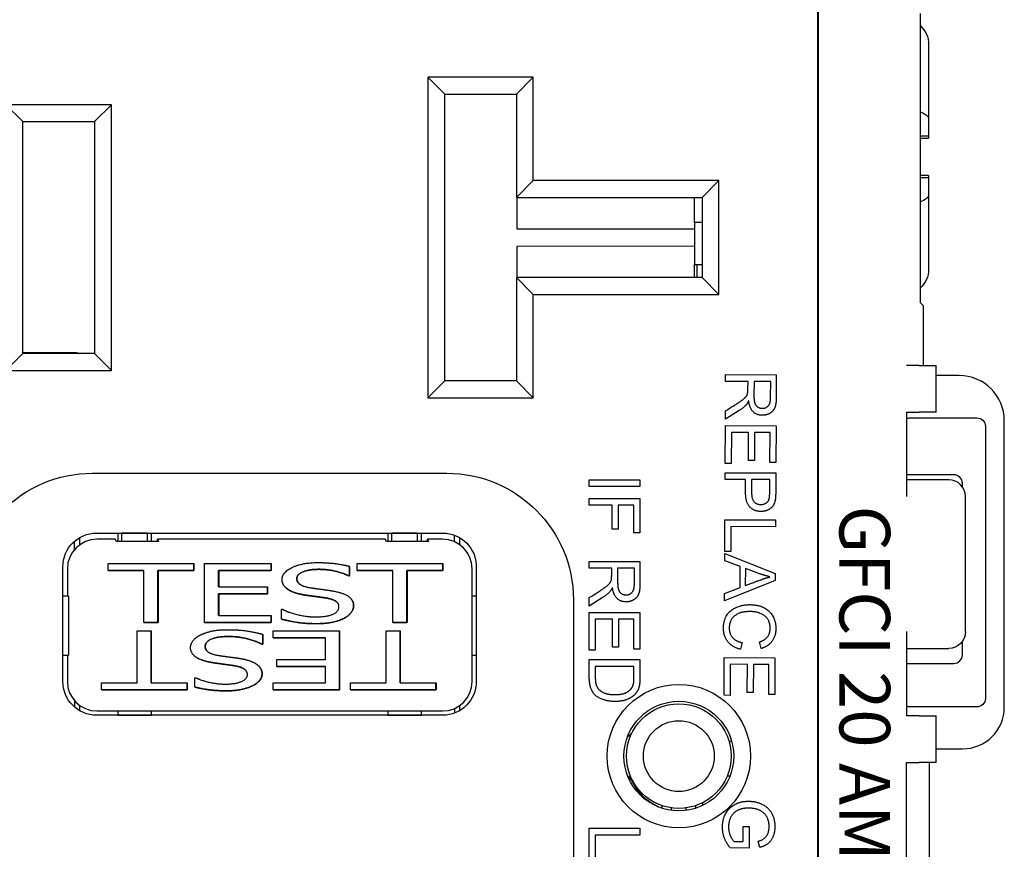
# Model space of a CAD drawing. Units: inches. Extents: x 0 to 17, y 0 to 11.
# Drawn here: x 4.7 to 5.8, y 7.1 to 8.1 of the extents above; entities that cross this region are included whole.
import ezdxf

# ---------------------------------------------------------------- set-up
doc = ezdxf.new("R2010")
doc.units = ezdxf.units.IN
doc.header["$MEASUREMENT"] = 0
doc.layers.add('Geometry', color=7, linetype='Continuous')

msp = doc.modelspace()

# ---------------------------------------------------------------- linework, layer by layer
at = {"layer": 'Geometry'}
for p, q in [((5.5963, 5.9208), (5.5963, 8.3608)), ((5.5964, 8.3608), (5.5964, 5.9208)), ((5.7178, 7.7304), (5.7178, 8.0736)), ((5.7274, 8.0369), (5.7274, 7.9488)), ((5.1339, 7.9978), (5.1339, 7.6178)), ((5.1339, 7.9978), (5.1539, 7.9778)), ((5.2589, 7.9978), (5.1339, 7.9978)), ((5.2589, 7.9978), (5.2389, 7.9778)), ((5.2589, 7.8753), (5.2589, 7.9978)), ((5.1539, 7.6378), (5.1539, 7.9778)), ((5.1539, 7.9778), (5.2389, 7.9778)), ((5.2389, 7.9778), (5.2389, 7.8553)), ((4.6539, 7.9453), (4.6339, 7.9653)), ((4.7589, 7.9653), (4.6339, 7.9653)), ((4.7589, 7.9653), (4.7389, 7.9453)), ((4.7589, 7.6503), (4.7589, 7.9653)), ((5.7274, 7.9488), (5.7274, 7.9282)), ((4.6539, 7.6703), (4.6539, 7.9453)), ((4.6539, 7.9453), (4.7389, 7.9453)), ((4.7389, 7.9453), (4.7389, 7.6703)), ((5.7274, 7.9282), (5.7178, 7.9282)), ((5.7178, 7.9258), (5.7274, 7.9258)), ((5.7274, 7.9282), (5.7274, 7.9258)), ((5.7274, 7.8812), (5.7178, 7.8812)), ((5.7274, 7.8788), (5.7178, 7.8788)), ((5.7274, 7.8812), (5.7274, 7.8788)), ((5.7274, 7.8788), (5.7274, 7.8582)), ((5.2389, 7.8553), (5.2589, 7.8753)), ((5.4789, 7.8753), (5.2589, 7.8753)), ((5.4789, 7.8753), (5.4589, 7.8553)), ((5.4789, 7.7404), (5.4789, 7.8753)), ((5.2389, 7.8553), (5.4589, 7.8553)), ((5.2399, 7.8176), (5.2398, 7.8553)), ((5.4499, 7.8258), (5.4498, 7.8553)), ((5.4589, 7.8553), (5.4589, 7.7604)), ((5.7274, 7.8582), (5.7274, 7.7701)), ((5.4499, 7.8258), (5.4499, 7.776)), ((5.4589, 7.8258), (5.4499, 7.8258)), ((5.4499, 7.8178), (5.2399, 7.8176)), ((5.2399, 7.7976), (5.4499, 7.7978)), ((5.2399, 7.7604), (5.2399, 7.7976)), ((5.4499, 7.7604), (5.4499, 7.776)), ((5.4499, 7.776), (5.4589, 7.776)), ((5.4532, 7.7604), (5.4532, 7.776)), ((5.2589, 7.7404), (5.2389, 7.7604)), ((5.2389, 7.7604), (5.2389, 7.6378)), ((5.4589, 7.7604), (5.2389, 7.7604)), ((5.4589, 7.7604), (5.4789, 7.7404)), ((5.2589, 7.7404), (5.4789, 7.7404)), ((5.2589, 7.6178), (5.2589, 7.7404)), ((5.7178, 7.7304), (5.7214, 7.7269)), ((5.7214, 7.656), (5.7214, 7.7269)), ((4.6339, 7.6503), (4.6539, 7.6703)), ((4.6539, 7.6714), (4.7164, 7.6714)), ((4.7389, 7.6703), (4.6539, 7.6703)), ((4.7589, 7.6503), (4.7389, 7.6703)), ((5.7164, 7.656), (5.7014, 7.656)), ((5.7164, 7.656), (5.7244, 7.656)), ((5.7244, 7.6559), (5.7244, 7.656)), ((5.7244, 7.6559), (5.7364, 7.6559)), ((5.7364, 7.6009), (5.7364, 7.6559)), ((4.6339, 7.6503), (4.7589, 7.6503)), ((5.4869, 7.6373), (5.4869, 7.6453)), ((5.4869, 7.6453), (5.5469, 7.6449)), ((5.5469, 7.6449), (5.5468, 7.6183)), ((5.7635, 7.6443), (5.7364, 7.6443)), ((5.1339, 7.6178), (5.1539, 7.6378)), ((5.2389, 7.6379), (5.1539, 7.6379)), ((5.2389, 7.6378), (5.1539, 7.6378)), ((5.2389, 7.6378), (5.2589, 7.6178)), ((5.5134, 7.6372), (5.4869, 7.6373)), ((5.5133, 7.628), (5.5134, 7.6372)), ((5.5205, 7.6371), (5.5204, 7.6201)), ((5.5403, 7.637), (5.5205, 7.6371)), ((5.5402, 7.618), (5.5403, 7.637)), ((5.1339, 7.6178), (5.2589, 7.6178)), ((5.5142, 7.614), (5.514, 7.614)), ((5.503, 7.6027), (5.4866, 7.5923)), ((5.4866, 7.5923), (5.4867, 7.6023)), ((5.7014, 7.6009), (5.7164, 7.6009)), ((5.7014, 7.6009), (5.7014, 7.5006)), ((5.7364, 7.6009), (5.7164, 7.6009)), ((5.7058, 7.594), (5.7847, 7.594)), ((5.8171, 7.2509), (5.8171, 7.5906)), ((5.4864, 7.54), (5.4866, 7.5848)), ((5.4866, 7.5848), (5.5466, 7.5844)), ((5.4937, 7.5768), (5.4935, 7.5399)), ((5.514, 7.5767), (5.4937, 7.5768)), ((5.5138, 7.5435), (5.514, 7.5767)), ((5.5211, 7.5766), (5.5209, 7.5434)), ((5.5395, 7.5765), (5.5211, 7.5766)), ((5.5393, 7.5411), (5.5395, 7.5765)), ((5.5466, 7.5844), (5.5464, 7.541)), ((5.7947, 7.584), (5.7947, 7.2613)), ((5.4935, 7.5399), (5.4864, 7.54)), ((5.5209, 7.5434), (5.5138, 7.5435)), ((5.5464, 7.541), (5.5393, 7.5411)), ((4.7364, 7.5283), (5.1564, 7.5283)), ((5.4863, 7.529), (5.5463, 7.5287)), ((5.4863, 7.521), (5.4863, 7.529)), ((5.5463, 7.5287), (5.5462, 7.506)), ((5.3253, 7.5126), (5.3253, 7.5206)), ((5.3253, 7.5206), (5.3853, 7.5206)), ((5.3853, 7.5206), (5.3853, 7.5126)), ((5.5106, 7.5209), (5.4863, 7.521)), ((5.5105, 7.5055), (5.5106, 7.5209)), ((5.5177, 7.5209), (5.5176, 7.5055)), ((5.5392, 7.5208), (5.5177, 7.5209)), ((5.5391, 7.5055), (5.5392, 7.5208)), ((5.7574, 7.5266), (5.7014, 7.5266)), ((5.7512, 7.5206), (5.7014, 7.5206)), ((5.7674, 7.5123), (5.7674, 7.5166)), ((5.3853, 7.5126), (5.3253, 7.5126)), ((5.3253, 7.4904), (5.3253, 7.4983)), ((5.3253, 7.4983), (5.3853, 7.4983)), ((5.3853, 7.4983), (5.3853, 7.4578)), ((5.7712, 7.3405), (5.7712, 7.5006)), ((5.3525, 7.4904), (5.3253, 7.4904)), ((5.3525, 7.4621), (5.3525, 7.4904)), ((5.3782, 7.4904), (5.3596, 7.4904)), ((5.3596, 7.4904), (5.3596, 7.4621)), ((5.3782, 7.4578), (5.3782, 7.4904)), ((5.4858, 7.4356), (5.486, 7.4732)), ((5.486, 7.4732), (5.546, 7.4729)), ((5.546, 7.4729), (5.546, 7.4649)), ((4.7414, 7.4574), (5.1514, 7.4574)), ((4.7664, 7.4574), (4.7664, 7.4472)), ((4.7714, 7.4573), (4.7713, 7.4574)), ((4.8014, 7.4573), (4.7714, 7.4573)), ((4.7714, 7.4472), (4.7714, 7.4573)), ((4.8014, 7.4574), (4.8014, 7.4573)), ((4.8014, 7.4573), (4.8014, 7.4472)), ((4.8064, 7.4472), (4.8064, 7.4574)), ((5.0864, 7.4574), (5.0864, 7.4472)), ((5.0914, 7.4573), (5.0913, 7.4574)), ((5.1214, 7.4573), (5.0914, 7.4573)), ((5.0914, 7.4472), (5.0914, 7.4573)), ((5.1214, 7.4574), (5.1214, 7.4573)), ((5.1214, 7.4573), (5.1214, 7.4472)), ((5.1264, 7.4472), (5.1264, 7.4574)), ((5.3596, 7.4621), (5.3525, 7.4621)), ((5.3853, 7.4578), (5.3782, 7.4578)), ((5.4931, 7.4652), (5.493, 7.4356)), ((5.546, 7.4649), (5.4931, 7.4652)), ((4.7153, 7.438), (4.7153, 7.4478)), ((4.7214, 7.4435), (4.7214, 7.452)), ((4.7214, 7.4435), (4.7214, 7.452)), ((4.7634, 7.45), (4.7417, 7.45)), ((4.7648, 7.4472), (4.7634, 7.45)), ((4.8148, 7.4472), (4.7648, 7.4472)), ((4.8134, 7.4472), (4.8134, 7.45)), ((4.8134, 7.45), (4.8148, 7.4472)), ((5.0834, 7.45), (4.8134, 7.45)), ((5.0848, 7.4472), (5.0834, 7.45)), ((5.1348, 7.4472), (5.0848, 7.4472)), ((5.1334, 7.4472), (5.1334, 7.45)), ((5.1334, 7.45), (5.1348, 7.4472)), ((5.1514, 7.45), (5.1334, 7.45)), ((5.1653, 7.4548), (5.1653, 7.4471)), ((5.1714, 7.452), (5.1714, 7.4437)), ((5.1714, 7.452), (5.1714, 7.4437)), ((5.493, 7.4356), (5.4858, 7.4356)), ((5.3253, 7.4158), (5.3253, 7.4238)), ((5.3253, 7.4238), (5.3853, 7.4238)), ((5.3853, 7.4238), (5.3853, 7.3972)), ((5.4858, 7.4246), (5.4858, 7.433)), ((5.4858, 7.433), (5.5457, 7.4096)), ((5.504, 7.4178), (5.4858, 7.4246)), ((4.7014, 7.2814), (4.7014, 7.4174)), ((4.7067, 7.415), (4.7067, 7.3832)), ((4.7551, 7.4129), (4.7551, 7.4212)), ((4.7551, 7.4212), (4.8565, 7.4212)), ((4.7551, 7.413), (4.7974, 7.413)), ((4.7974, 7.4129), (4.7551, 7.4129)), ((4.7974, 7.4129), (4.7974, 7.413)), ((4.7974, 7.3512), (4.7974, 7.4129)), ((4.8141, 7.413), (4.8564, 7.413)), ((4.8142, 7.4129), (4.8141, 7.413)), ((4.8141, 7.3512), (4.8141, 7.413)), ((4.8565, 7.4129), (4.8142, 7.4129)), ((4.8142, 7.4129), (4.8142, 7.3512)), ((4.8564, 7.413), (4.8564, 7.4212)), ((4.8565, 7.4129), (4.8564, 7.413)), ((4.8565, 7.4212), (4.8565, 7.4129)), ((4.8693, 7.3512), (4.8694, 7.4212)), ((4.8694, 7.4212), (4.9481, 7.4212)), ((4.886, 7.413), (4.9481, 7.413)), ((4.8861, 7.4129), (4.886, 7.413)), ((4.886, 7.3938), (4.886, 7.413)), ((4.9481, 7.4129), (4.8861, 7.4129)), ((4.8861, 7.4129), (4.8861, 7.3937)), ((4.9481, 7.4212), (4.9481, 7.4129)), ((4.9481, 7.413), (4.9481, 7.4212)), ((4.9481, 7.4129), (4.9481, 7.413)), ((5.0411, 7.4179), (5.0411, 7.4068)), ((5.0411, 7.4068), (5.0411, 7.4179)), ((5.0502, 7.4129), (5.0502, 7.4212)), ((5.0502, 7.4212), (5.1516, 7.4212)), ((5.0502, 7.413), (5.0925, 7.413)), ((5.0926, 7.4129), (5.0502, 7.4129)), ((5.0926, 7.4129), (5.0925, 7.413)), ((5.0926, 7.3512), (5.0926, 7.4129)), ((5.1092, 7.413), (5.1516, 7.413)), ((5.1093, 7.4129), (5.1092, 7.413)), ((5.1092, 7.3512), (5.1092, 7.413)), ((5.1516, 7.4129), (5.1093, 7.4129)), ((5.1093, 7.4129), (5.1093, 7.3512)), ((5.1516, 7.4212), (5.1516, 7.4129)), ((5.1516, 7.413), (5.1516, 7.4212)), ((5.1516, 7.4129), (5.1516, 7.413)), ((5.1864, 7.4117), (5.1864, 7.415)), ((5.1864, 7.2814), (5.1864, 7.4117)), ((5.1914, 7.4174), (5.1914, 7.2814)), ((5.3518, 7.4158), (5.3253, 7.4158)), ((5.3518, 7.4066), (5.3518, 7.4158)), ((5.3589, 7.4158), (5.3589, 7.3988)), ((5.3787, 7.4158), (5.3589, 7.4158)), ((5.3787, 7.3969), (5.3787, 7.4158)), ((5.5039, 7.3928), (5.504, 7.4178)), ((5.5103, 7.4155), (5.5102, 7.3952)), ((5.5283, 7.4088), (5.5103, 7.4155)), ((5.0398, 7.4068), (5.0411, 7.4068)), ((5.0399, 7.4068), (5.0398, 7.4068)), ((5.0411, 7.4068), (5.0399, 7.4068)), ((5.0411, 7.4068), (5.0411, 7.4068)), ((5.5457, 7.4011), (5.4855, 7.3769)), ((5.5394, 7.4054), (5.5394, 7.4056)), ((5.5457, 7.4096), (5.5457, 7.4011)), ((4.8861, 7.3937), (4.886, 7.3938)), ((4.8861, 7.3937), (4.9439, 7.3937)), ((4.9438, 7.3855), (4.9438, 7.3937)), ((4.9439, 7.3937), (4.9439, 7.3855)), ((4.9809, 7.3978), (4.9809, 7.3979)), ((5.3527, 7.3926), (5.3526, 7.3926)), ((5.4856, 7.3858), (5.5039, 7.3928)), ((4.7014, 7.3831), (4.7067, 7.3832)), ((4.7081, 7.3825), (4.7014, 7.3825)), ((4.7067, 7.3832), (4.7081, 7.3825)), ((4.7081, 7.3825), (4.7081, 7.3125)), ((4.886, 7.3855), (4.9438, 7.3855)), ((4.8861, 7.3855), (4.886, 7.3855)), ((4.886, 7.3595), (4.886, 7.3855)), ((4.9439, 7.3855), (4.8861, 7.3855)), ((4.8861, 7.3855), (4.8861, 7.3595)), ((4.9439, 7.3855), (4.9438, 7.3855)), ((5.0263, 7.3753), (5.0263, 7.3754)), ((5.1864, 7.3832), (5.1914, 7.3831)), ((5.1914, 7.3825), (5.1864, 7.3825)), ((5.3064, 7.3783), (5.3064, 6.9033)), ((5.3416, 7.3813), (5.3253, 7.3709)), ((5.3253, 7.3709), (5.3253, 7.3808)), ((5.4855, 7.3769), (5.4856, 7.3858)), ((4.9603, 7.3554), (4.9603, 7.3671)), ((4.9603, 7.3671), (4.9615, 7.3671)), ((5.3253, 7.3185), (5.3253, 7.3633)), ((5.3253, 7.3633), (5.3853, 7.3633)), ((5.3853, 7.3633), (5.3853, 7.3199)), ((4.8861, 7.3595), (4.886, 7.3595)), ((4.8861, 7.3595), (4.9481, 7.3595)), ((4.9481, 7.3595), (4.9481, 7.3512)), ((4.9481, 7.3512), (4.9481, 7.3595)), ((5.3527, 7.3553), (5.3324, 7.3553)), ((5.3324, 7.3553), (5.3324, 7.3185)), ((5.3527, 7.3222), (5.3527, 7.3553)), ((5.3782, 7.3553), (5.3598, 7.3553)), ((5.3598, 7.3553), (5.3598, 7.3222)), ((5.3782, 7.3199), (5.3782, 7.3553)), ((4.7895, 7.2798), (4.7895, 7.3415)), ((4.7895, 7.3415), (4.8062, 7.3415)), ((4.8142, 7.3512), (4.7974, 7.3512)), ((4.7974, 7.3512), (4.8141, 7.3512)), ((4.8062, 7.3415), (4.8062, 7.2798)), ((4.8062, 7.2799), (4.8062, 7.3415)), ((4.8142, 7.3512), (4.8141, 7.3512)), ((4.9481, 7.3512), (4.8693, 7.3512)), ((4.8693, 7.3512), (4.9481, 7.3512)), ((4.9481, 7.3512), (4.9481, 7.3512)), ((4.9506, 7.3333), (4.9506, 7.3415)), ((4.9506, 7.3415), (5.0294, 7.3415)), ((5.0294, 7.3415), (5.0294, 7.2715)), ((5.0294, 7.2716), (5.0294, 7.3415)), ((5.0846, 7.2798), (5.0846, 7.3415)), ((5.0846, 7.3415), (5.1013, 7.3415)), ((5.1093, 7.3512), (5.0926, 7.3512)), ((5.0926, 7.3512), (5.1092, 7.3512)), ((5.1013, 7.3415), (5.1013, 7.2798)), ((5.1013, 7.2799), (5.1013, 7.3415)), ((5.1093, 7.3512), (5.1092, 7.3512)), ((5.7014, 7.3405), (5.7014, 7.2405)), ((4.9384, 7.3257), (4.9384, 7.3374)), ((4.9384, 7.3373), (4.9384, 7.3257)), ((5.0127, 7.3333), (4.9506, 7.3333)), ((4.9506, 7.3333), (5.0126, 7.3333)), ((5.0127, 7.3333), (5.0126, 7.3333)), ((5.0127, 7.3073), (5.0127, 7.3333)), ((5.7674, 7.3129), (5.7674, 7.3289)), ((4.8725, 7.3174), (4.8724, 7.3174)), ((4.9384, 7.3257), (4.9372, 7.3257)), ((4.9372, 7.3257), (4.9384, 7.3257)), ((4.9372, 7.3257), (4.9372, 7.3257)), ((4.9384, 7.3257), (4.9384, 7.3257)), ((5.3324, 7.3185), (5.3253, 7.3185)), ((5.3598, 7.3222), (5.3527, 7.3222)), ((5.3853, 7.3199), (5.3782, 7.3199)), ((5.5063, 7.3275), (5.5043, 7.3196)), ((5.5288, 7.3205), (5.527, 7.3283)), ((5.7014, 7.3205), (5.7512, 7.3205)), ((4.7014, 7.3125), (4.7081, 7.3125)), ((4.7067, 7.3125), (4.7067, 7.2814)), ((4.9549, 7.299), (4.9549, 7.3073)), ((4.9549, 7.3073), (5.0127, 7.3073)), ((5.1864, 7.3125), (5.1914, 7.3125)), ((5.3253, 7.3073), (5.3853, 7.3073)), ((5.3253, 7.2856), (5.3253, 7.3073)), ((5.3853, 7.3073), (5.3853, 7.2866)), ((5.485, 7.265), (5.4852, 7.3098)), ((5.4852, 7.3098), (5.5452, 7.3095)), ((5.5452, 7.3095), (5.545, 7.266)), ((4.9178, 7.2949), (4.9178, 7.2949)), ((5.0127, 7.299), (4.9549, 7.299)), ((4.9549, 7.299), (5.0126, 7.299)), ((5.0127, 7.299), (5.0126, 7.299)), ((5.0127, 7.2798), (5.0127, 7.299)), ((5.3324, 7.2993), (5.3324, 7.2865)), ((5.3782, 7.2993), (5.3324, 7.2993)), ((5.3782, 7.2867), (5.3782, 7.2993)), ((5.4923, 7.3018), (5.4921, 7.2649)), ((5.5126, 7.3017), (5.4923, 7.3018)), ((5.5124, 7.2685), (5.5126, 7.3017)), ((5.5197, 7.3016), (5.5195, 7.2685)), ((5.5381, 7.3015), (5.5197, 7.3016)), ((5.5379, 7.2661), (5.5381, 7.3015)), ((5.7014, 7.3029), (5.7574, 7.3029)), ((4.8577, 7.2748), (4.8577, 7.2859)), ((4.8577, 7.2859), (4.8589, 7.2859)), ((4.7472, 7.2715), (4.7472, 7.2798)), ((4.7472, 7.2798), (4.7895, 7.2798)), ((4.7472, 7.2716), (4.8485, 7.2716)), ((4.8485, 7.2715), (4.7472, 7.2715)), ((4.8062, 7.2798), (4.8062, 7.2799)), ((4.8062, 7.2798), (4.8485, 7.2798)), ((4.8485, 7.2798), (4.8485, 7.2715)), ((4.8485, 7.2716), (4.8485, 7.2798)), ((4.8485, 7.2715), (4.8485, 7.2716)), ((4.9506, 7.2715), (4.9506, 7.2798)), ((4.9506, 7.2798), (5.0127, 7.2798)), ((4.9506, 7.2716), (5.0294, 7.2716)), ((5.0294, 7.2715), (4.9506, 7.2715)), ((5.0294, 7.2715), (5.0294, 7.2716)), ((5.0423, 7.2715), (5.0423, 7.2798)), ((5.0423, 7.2798), (5.0846, 7.2798)), ((5.0423, 7.2716), (5.1436, 7.2716)), ((5.1437, 7.2715), (5.0423, 7.2715)), ((5.1013, 7.2798), (5.1013, 7.2799)), ((5.1013, 7.2798), (5.1437, 7.2798)), ((5.1436, 7.2716), (5.1436, 7.2798)), ((5.1437, 7.2715), (5.1436, 7.2716)), ((5.1437, 7.2798), (5.1437, 7.2715)), ((4.7154, 7.251), (4.7154, 7.2583)), ((5.4921, 7.2649), (5.485, 7.265)), ((5.5195, 7.2685), (5.5124, 7.2685)), ((5.545, 7.266), (5.5379, 7.2661)), ((4.7214, 7.2467), (4.7214, 7.2529)), ((4.7214, 7.2467), (4.7214, 7.2529)), ((5.1654, 7.2493), (5.1654, 7.2439)), ((5.1714, 7.2527), (5.1714, 7.2468)), ((5.1714, 7.2527), (5.1714, 7.2468)), ((5.7846, 7.2512), (5.7054, 7.2512)), ((5.1514, 7.2414), (4.7414, 7.2414)), ((4.7417, 7.2464), (4.745, 7.2464)), ((4.745, 7.2464), (5.1514, 7.2464)), ((4.7664, 7.2464), (4.7664, 7.2415)), ((4.7664, 7.2415), (4.8064, 7.2415)), ((4.7664, 7.2414), (4.7664, 7.2415)), ((4.8064, 7.2415), (4.8064, 7.2464)), ((4.8064, 7.2414), (4.8064, 7.2415)), ((5.0864, 7.2464), (5.0864, 7.2415)), ((5.0864, 7.2414), (5.0864, 7.2415)), ((5.0864, 7.2415), (5.1264, 7.2415)), ((5.1264, 7.2415), (5.1264, 7.2464)), ((5.1264, 7.2414), (5.1264, 7.2415)), ((5.7164, 7.2405), (5.7014, 7.2405)), ((5.7164, 7.2405), (5.7364, 7.2405)), ((5.7364, 7.1853), (5.7364, 7.2405)), ((5.4907, 7.2108), (5.4938, 7.2108)), ((5.7364, 7.2015), (5.7677, 7.2015)), ((5.7014, 7.1853), (5.7164, 7.1853)), ((5.7014, 6.8505), (5.7014, 7.1853)), ((5.7364, 7.1853), (5.7164, 7.1853)), ((5.7283, 6.8505), (5.7283, 7.1853)), ((5.4919, 7.1693), (5.4887, 7.1693)), ((5.4114, 7.1342), (5.4114, 7.131)), ((5.4229, 7.1284), (5.4229, 7.1314)), ((5.4398, 7.1314), (5.4398, 7.1284)), ((5.4514, 7.131), (5.4514, 7.1342)), ((5.4594, 7.1376), (5.4594, 7.1342)), ((5.3253, 7.0697), (5.3253, 7.1073)), ((5.3253, 7.1073), (5.3853, 7.1073)), ((5.3853, 7.1073), (5.3853, 7.0993)), ((5.5075, 7.0916), (5.5076, 7.1093)), ((5.5076, 7.1093), (5.5148, 7.1093)), ((5.5148, 7.1093), (5.5146, 7.0839)), ((5.3853, 7.0993), (5.3324, 7.0993)), ((5.3324, 7.0993), (5.3324, 7.0697)), ((5.5146, 7.0839), (5.4924, 7.084)), ((5.4964, 7.0917), (5.5075, 7.0916)), ((5.5273, 7.0847), (5.5254, 7.0919))]:
    msp.add_line(p, q, dxfattribs=at)
for radius in [0.085, 0.065, 0.062, 0.042]:
    msp.add_circle((5.4314, 7.1929), radius, dxfattribs=at)
at = {"layer": 'Geometry', "extrusion": (0, 0, -1)}
for centre, radius, start, end in [((-5.6974, 8.0369), 0.03, 132.7705, 180), ((-5.6974, 7.7701), 0.03, 180, 227.2295), ((-4.7164, 7.6589), 0.0125, 90, 113.6519), ((-5.7058, 7.5831), 0.0109, 65.9142, 90), ((-5.7847, 7.584), 0.01, 90, 180), ((-4.7364, 7.3783), 0.15, 0, 90), ((-5.1564, 7.3783), 0.15, 90, 180), ((-4.7414, 7.4174), 0.04, 0, 90), ((-5.1514, 7.4174), 0.04, 90, 180), ((-5.7512, 7.3405), 0.02, 180, 270), ((-4.7414, 7.2814), 0.04, 270, 0), ((-5.1514, 7.2814), 0.04, 180, 270), ((-5.7846, 7.2613), 0.0101, 180, 270), ((-5.7054, 7.2617), 0.0105, 270, 292.6146), ((-5.3595, 7.2324), 0.02, 208.8541, 236.7448), ((-5.3596, 7.1532), 0.02, 123.1735, 151.0642), ((-5.4349, 7.1913), 0.065, 295.0693, 333.3084)]:
    msp.add_arc(centre, radius, start, end, dxfattribs=at)
at = {"layer": 'Geometry'}
for centre, radius, start, end in [((5.7635, 7.5906), 0.0536, 0, 90), ((5.7512, 7.5006), 0.02, 0, 90), ((5.7574, 7.5166), 0.01, 0, 90), ((4.7417, 7.415), 0.035, 90, 179.9956), ((5.7574, 7.3129), 0.01, 270, 0), ((5.1514, 7.2814), 0.035, 270, 359.9956), ((5.7677, 7.2509), 0.0494, 270, 0), ((5.359, 7.1531), 0.02, 26.6916, 53.8772)]:
    msp.add_arc(centre, radius, start, end, dxfattribs=at)
for centre, major_axis in [((5.1514, 7.415), (0.0248, 0.0247)), ((4.7417, 7.2814), (-0.0248, -0.0247))]:
    msp.add_ellipse(centre, major_axis=major_axis, ratio=0.999848, start_param=5.497825, end_param=7.068545, dxfattribs=at)
for points, degree, knots in [([(5.7178, 7.9566), (5.7181, 7.9565), (5.7183, 7.9564), (5.7212, 7.9554), (5.7237, 7.9541), (5.7265, 7.9517), (5.7274, 7.9501), (5.7274, 7.9488)], 3, [0.05351054, 0.05351054, 0.05351054, 0.05351054, 0.05642419, 0.05642419, 0.08463856, 0.08463856, 0.11285496, 0.11285496, 0.11285496, 0.11285496]), ([(5.7274, 7.8582), (5.7274, 7.8569), (5.7265, 7.8553), (5.7237, 7.8529), (5.7212, 7.8516), (5.7183, 7.8506), (5.7181, 7.8505), (5.7178, 7.8504)], 3, [-0.11285496, -0.11285496, -0.11285496, -0.11285496, -0.08463925, -0.08463925, -0.05642557, -0.05642557, -0.05351052, -0.05351052, -0.05351052, -0.05351052]), ([(5.013, 7.3804), (5.0212, 7.3791), (5.0256, 7.376), (5.0263, 7.3754)], 2, [-2, -2, -2, -1, -0.791444, -0.791444, -0.791444]), ([(4.9603, 7.3554), (4.9688, 7.3532), (4.988, 7.35), (5.0016, 7.35)], 2, [-1.997419, -1.997419, -1.997419, -1, 0, 0, 0]), ([(4.8566, 7.3124), (4.8575, 7.3115), (4.8647, 7.3062), (4.8777, 7.304)], 2, [-1.190734, -1.190734, -1.190734, -1, 0, 0, 0]), ([(4.9036, 7.3003), (4.9116, 7.2991), (4.917, 7.2958), (4.9178, 7.2949)], 2, [-2, -2, -2, -1, -0.735849, -0.735849, -0.735849]), ([(4.9375, 7.2904), (4.9375, 7.2944), (4.9345, 7.2987), (4.9335, 7.2998)], 2, [-2, -2, -2, -1, -0.626091, -0.626091, -0.626091]), ([(4.8577, 7.2749), (4.8657, 7.2727), (4.8845, 7.2703), (4.8951, 7.2703)], 2, [-1.997292, -1.997292, -1.997292, -1, 0, 0, 0])]:
    msp.add_open_spline(points, degree=degree, knots=knots, dxfattribs=at)
for points in [[(5.4867, 7.6023), (5.5009, 7.6112), (5.5074, 7.6155), (5.5121, 7.6203), (5.5133, 7.6245), (5.5133, 7.628)], [(5.5204, 7.6201), (5.5204, 7.6149), (5.5221, 7.6089), (5.5272, 7.6053), (5.5303, 7.6053)], [(5.514, 7.614), (5.5114, 7.6079), (5.503, 7.6027)], [(5.5303, 7.597), (5.5235, 7.5971), (5.5152, 7.6057), (5.5142, 7.614)], [(5.5468, 7.6183), (5.5468, 7.6129), (5.5453, 7.6055), (5.5409, 7.6), (5.5341, 7.597), (5.5303, 7.597)], [(5.5303, 7.6053), (5.5344, 7.6052), (5.5402, 7.6112), (5.5402, 7.618)], [(5.5288, 7.483), (5.5204, 7.483), (5.5104, 7.4938), (5.5105, 7.5055)], [(5.5176, 7.5055), (5.5176, 7.4913), (5.5285, 7.4912)], [(5.5285, 7.4912), (5.5321, 7.4912), (5.5377, 7.4949), (5.5391, 7.5002), (5.5391, 7.5055)], [(5.5462, 7.506), (5.5462, 7.5006), (5.5451, 7.4929), (5.5406, 7.4863), (5.5329, 7.4829), (5.5288, 7.483)], [(4.9612, 7.4024), (4.9612, 7.4109), (4.9851, 7.4224), (5.0036, 7.4224)], [(5.0036, 7.4224), (5.0142, 7.4224), (5.0331, 7.4201), (5.0411, 7.4179)], [(4.9786, 7.4034), (4.9786, 7.4084), (4.993, 7.4144), (5.0047, 7.4144)], [(5.0048, 7.4144), (4.9931, 7.4144), (4.9787, 7.4083), (4.9787, 7.4034)], [(5.0047, 7.4144), (5.015, 7.4144), (5.0338, 7.4099), (5.0398, 7.4068)], [(5.0399, 7.4068), (5.0338, 7.4098), (5.0151, 7.4144), (5.0048, 7.4144)], [(4.9695, 7.3898), (4.9656, 7.3921), (4.9612, 7.3983), (4.9612, 7.4024)], [(4.9809, 7.3979), (4.9786, 7.4002), (4.9786, 7.4034)], [(4.9787, 7.4034), (4.9787, 7.399), (4.9871, 7.3937), (4.9952, 7.3925)], [(5.3253, 7.3808), (5.3394, 7.3898), (5.3459, 7.3942), (5.3506, 7.3989), (5.3518, 7.4032), (5.3518, 7.4066)], [(5.3589, 7.3988), (5.3589, 7.3936), (5.3607, 7.3876), (5.3658, 7.384), (5.3689, 7.384)], [(5.5102, 7.3952), (5.5297, 7.4025), (5.535, 7.4043), (5.5394, 7.4054)], [(5.5394, 7.4056), (5.5334, 7.4068), (5.5283, 7.4088)], [(4.9653, 7.393), (4.967, 7.3912), (4.9694, 7.3898)], [(4.9694, 7.3898), (4.9734, 7.3875), (4.9837, 7.3846), (4.9902, 7.3836)], [(4.9903, 7.3836), (4.9838, 7.3845), (4.9734, 7.3874), (4.9695, 7.3898)], [(4.9952, 7.3925), (5.0005, 7.3917), (5.0159, 7.3897), (5.021, 7.3888)], [(5.021, 7.3888), (5.034, 7.3866), (5.046, 7.3777), (5.046, 7.3712)], [(5.3526, 7.3926), (5.3499, 7.3866), (5.3416, 7.3813)], [(5.3689, 7.3758), (5.3621, 7.3758), (5.3538, 7.3844), (5.3527, 7.3926)], [(5.3853, 7.3972), (5.3853, 7.3918), (5.3839, 7.3844), (5.3795, 7.3788), (5.3727, 7.3758), (5.3689, 7.3758)], [(5.3689, 7.384), (5.373, 7.384), (5.3787, 7.39), (5.3787, 7.3969)], [(4.9902, 7.3836), (4.9975, 7.3826), (5.0071, 7.3814), (5.013, 7.3804)], [(5.013, 7.3804), (5.0072, 7.3813), (4.9975, 7.3826), (4.9903, 7.3836)], [(5.0286, 7.3697), (5.0286, 7.3739), (5.0212, 7.3791), (5.013, 7.3804)], [(5.046, 7.3712), (5.046, 7.3765), (5.0421, 7.3804)], [(4.9615, 7.3671), (4.9698, 7.3628), (4.9908, 7.358), (5.0005, 7.358)], [(5.0005, 7.358), (5.0144, 7.358), (5.0286, 7.3644), (5.0286, 7.3697)], [(5.046, 7.3712), (5.046, 7.367), (5.04, 7.3591), (5.0346, 7.3563)], [(5.0346, 7.3563), (5.04, 7.3591), (5.046, 7.3671), (5.046, 7.3712)], [(5.4843, 7.3445), (5.4844, 7.3592), (5.503, 7.3726), (5.5159, 7.3725)], [(5.516, 7.3643), (5.5035, 7.3644), (5.4912, 7.3537), (5.4911, 7.3452)], [(5.5159, 7.3725), (5.5303, 7.3724), (5.5465, 7.3565), (5.5464, 7.3441)], [(5.5396, 7.3442), (5.5397, 7.354), (5.5268, 7.3642), (5.516, 7.3643)], [(5.0017, 7.3499), (4.988, 7.3499), (4.9688, 7.3531), (4.9603, 7.3554)], [(5.0016, 7.35), (5.0132, 7.35), (5.0285, 7.3533), (5.0346, 7.3563)], [(5.0346, 7.3563), (5.0285, 7.3532), (5.0132, 7.3499), (5.0017, 7.3499)], [(4.8641, 7.3364), (4.8703, 7.3395), (4.8856, 7.3428), (4.8971, 7.3428)], [(4.8971, 7.3428), (4.9108, 7.3428), (4.93, 7.3396), (4.9384, 7.3373)], [(5.5043, 7.3196), (5.4942, 7.3222), (5.4843, 7.3353), (5.4843, 7.3445)], [(5.4911, 7.3452), (5.4911, 7.3381), (5.4987, 7.3293), (5.5063, 7.3275)], [(5.527, 7.3283), (5.5332, 7.3302), (5.5396, 7.3382), (5.5396, 7.3442)], [(5.5464, 7.3441), (5.5464, 7.3353), (5.5374, 7.3229), (5.5288, 7.3205)], [(4.8527, 7.3216), (4.8527, 7.3257), (4.8587, 7.3337), (4.8641, 7.3364)], [(4.8701, 7.3231), (4.8701, 7.3284), (4.8843, 7.3348), (4.8982, 7.3348)], [(4.8982, 7.3347), (4.8844, 7.3347), (4.8701, 7.3283), (4.8701, 7.323)], [(4.8982, 7.3348), (4.9079, 7.3348), (4.9289, 7.33), (4.9372, 7.3257)], [(4.9372, 7.3257), (4.929, 7.33), (4.908, 7.3347), (4.8982, 7.3347)], [(4.8778, 7.3039), (4.8647, 7.3061), (4.8527, 7.315), (4.8527, 7.3216)], [(4.8724, 7.3174), (4.8701, 7.3198), (4.8701, 7.3231)], [(4.8701, 7.323), (4.8701, 7.3188), (4.8776, 7.3136), (4.8857, 7.3123)], [(4.8857, 7.3123), (4.8916, 7.3114), (4.9012, 7.3102), (4.9085, 7.3092)], [(4.9085, 7.3092), (4.915, 7.3082), (4.9253, 7.3053), (4.9293, 7.303)], [(4.8777, 7.304), (4.8828, 7.3031), (4.8982, 7.3011), (4.9036, 7.3003)], [(4.9036, 7.3002), (4.8983, 7.301), (4.8828, 7.3031), (4.8778, 7.3039)], [(4.9201, 7.2894), (4.9201, 7.2938), (4.9117, 7.2991), (4.9036, 7.3002)], [(4.9293, 7.303), (4.9332, 7.3006), (4.9375, 7.2944), (4.9375, 7.2903)], [(4.8589, 7.2859), (4.8649, 7.2829), (4.8837, 7.2783), (4.894, 7.2783)], [(4.894, 7.2783), (4.9057, 7.2783), (4.9201, 7.2844), (4.9201, 7.2894)], [(4.8951, 7.2703), (4.9136, 7.2703), (4.9375, 7.2819), (4.9375, 7.2904)], [(4.9375, 7.2903), (4.9375, 7.2818), (4.9136, 7.2703), (4.8951, 7.2703)], [(5.3556, 7.2577), (5.3423, 7.2577), (5.3253, 7.2703), (5.3253, 7.2856)], [(5.3324, 7.2865), (5.3324, 7.2826), (5.3334, 7.2764), (5.3377, 7.27), (5.3477, 7.2658), (5.3558, 7.2658)], [(5.3853, 7.2866), (5.3853, 7.2811), (5.3842, 7.2732), (5.3799, 7.2661), (5.3724, 7.2607), (5.3626, 7.2577), (5.3556, 7.2577)], [(5.3558, 7.2658), (5.3603, 7.2658), (5.3681, 7.2674), (5.3745, 7.2718), (5.3776, 7.2773), (5.3782, 7.2826), (5.3782, 7.2867)], [(4.8951, 7.2703), (4.8845, 7.2703), (4.8657, 7.2726), (4.8577, 7.2748)], [(5.4831, 7.1089), (5.4832, 7.1227), (5.5001, 7.1395), (5.5141, 7.1394)], [(5.5145, 7.1312), (5.5065, 7.1313), (5.4958, 7.1259), (5.4903, 7.1154), (5.4903, 7.1092)], [(5.5141, 7.1394), (5.5226, 7.1394), (5.5372, 7.1324), (5.5452, 7.1189), (5.5452, 7.1091)], [(5.5384, 7.1091), (5.5384, 7.12), (5.5252, 7.1312), (5.5145, 7.1312)], [(5.4924, 7.084), (5.483, 7.0954), (5.4831, 7.1089)], [(5.4903, 7.1092), (5.4902, 7.0999), (5.4964, 7.0917)], [(5.5254, 7.0919), (5.5318, 7.0935), (5.5384, 7.1022), (5.5384, 7.1091)], [(5.5452, 7.1091), (5.5451, 7.099), (5.5362, 7.0868), (5.5273, 7.0847)]]:
    msp.add_open_spline(points, degree=2, dxfattribs=at)

# ---------------------------------------------------------------- texts
msp.add_text('GFCI 20 AMP.  125V  60 Hz', height=0.06, rotation=270, dxfattribs=at).set_placement((5.6218, 7.49))

doc.saveas('drawing.dxf')
